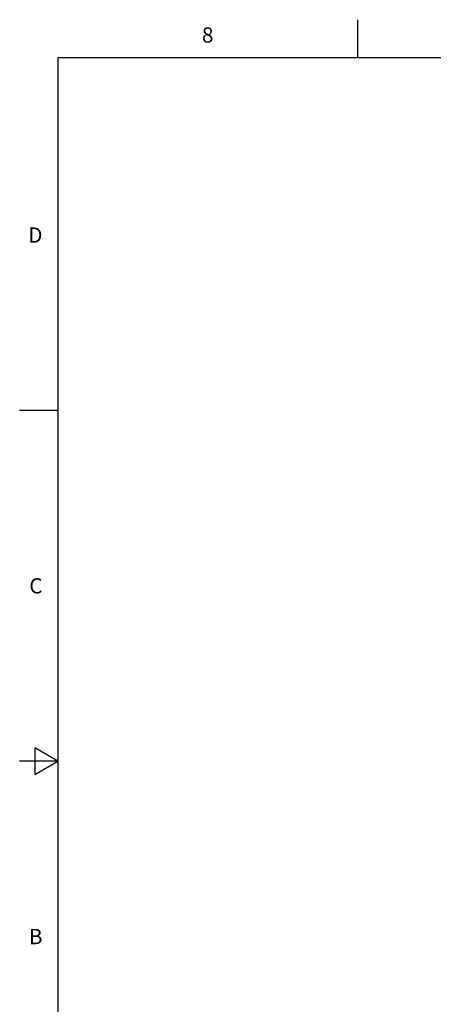
# Model space of a CAD drawing. Units: inches. Extents: x 0.4 to 16.6, y 0.6 to 10.4.
# Drawn here: x 0.4 to 3.1, y 3.9 to 10.4 of the extents above; entities that cross this region are included whole.
import ezdxf

# ---------------------------------------------------------------- set-up
doc = ezdxf.new("R2010")
doc.units = ezdxf.units.IN
doc.header["$LTSCALE"] = 0.935
doc.header["$MEASUREMENT"] = 0
doc.layers.get('0').update_dxf_attribs({"linetype": 'CONTINUOUS'})
doc.styles.add('TEXTSTYLE_2', font='txt', dxfattribs={"width": 0.8})

msp = doc.modelspace()

# ---------------------------------------------------------------- linework, layer by layer
at = {"color": 7, "linetype": 'CONTINUOUS'}
for p, q in [((2.59, 10.112), (2.59, 10.362)), ((0.62, 10.112), (0.62, 0.887)), ((16.38, 10.112), (0.62, 10.112)), ((0.62, 7.7995), (0.37, 7.7995)), ((0.47, 5.5861), (0.47, 5.4129)), ((0.62, 5.4995), (0.47, 5.5861)), ((0.62, 5.4995), (0.37, 5.4995)), ((0.47, 5.4129), (0.62, 5.4995))]:
    msp.add_line(p, q, dxfattribs=at)

# ---------------------------------------------------------------- texts
at = {"color": 7, "linetype": 'CONTINUOUS', "char_height": 0.1, "width": 0.08, "line_spacing_factor": 0.9, "style": 'TEXTSTYLE_2'}
for s, insert, attachment_point in [('8', (1.605, 10.312), 2), ('D', (0.52, 8.9995), 3), ('C', (0.52, 6.6995), 3), ('B', (0.52, 4.3995), 3)]:
    msp.add_mtext(s, dxfattribs=dict(at, insert=insert, attachment_point=attachment_point))

doc.saveas('drawing.dxf')
